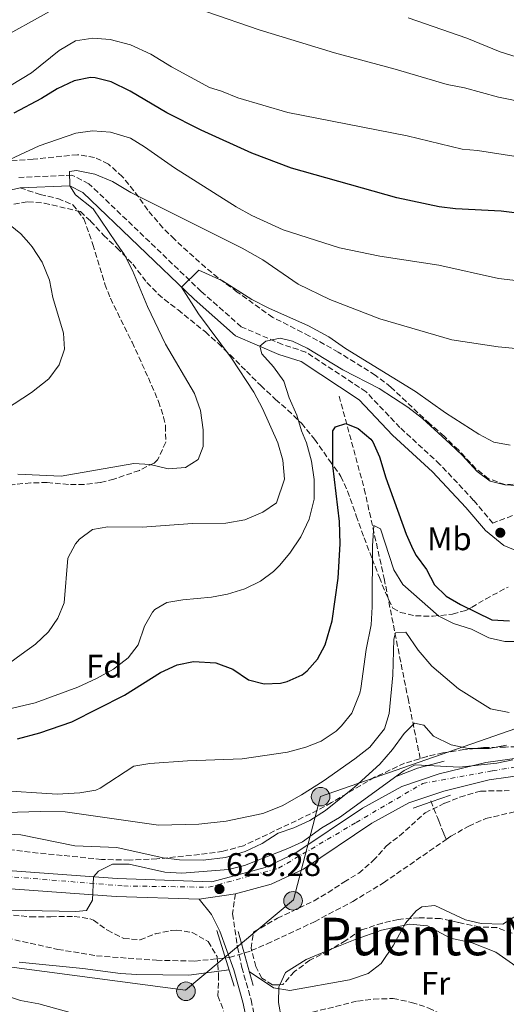
# Model space of a CAD drawing. Units: metres. Extents: x 542909 to 546136, y 4719313 to 4721646.
# Drawn here: x 545209 to 545358, y 4719603 to 4719905 of the extents above; entities that cross this region are included whole.
import ezdxf
from ezdxf.enums import TextEntityAlignment as Align

# ---------------------------------------------------------------- set-up
doc = ezdxf.new("R2010")
doc.units = ezdxf.units.M
doc.header["$MEASUREMENT"] = 0
doc.linetypes.add('DGN Style 3', pattern=[2.435890702152634, 1.739921930109024, -0.6959687720436097])
doc.linetypes.add('DGN Style 4', pattern=[2.7856150101045474, 1.391937544087219, -0.6959687720436097, 0.001739921930109024, -0.6959687720436097])
for name, color, linetype, lineweight in [('Camino', 7, 'DGN Style 3', 0), ('Carretera', 9, 'Continuous', 0), ('Cota de punto acotado terreno', 7, 'Continuous', 0), ('Curva de nivel directora', 30, 'Continuous', 30), ('Curva de nivel intermedia', 30, 'Continuous', 0), ('Eje de carretera', 7, 'DGN Style 4', 0), ('Etiqueta de uso rústico', 92, 'Continuous', 0), ('Etiqueta de zona arbolada', 92, 'Continuous', 0), ('Línea de asfalto', 7, 'Continuous', 13), ('Línea de cambio de uso (parcela vista)', 92, 'Continuous', 0), ('Línea telefónica', 7, 'Continuous', 0), ('Margen derecho', 7, 'Continuous', 0), ('Poste tendido eléctrico', 7, 'Continuous', 0), ('Puente', 1, 'Continuous', 0), ('Punto acotado terreno (símbolo)', 7, 'Continuous', 0), ('Senda', 7, 'DGN Style 3', 0), ('Texto de rotulación de espacio menor sin especificar', 7, 'Continuous', 0), ('Vaguada', 142, 'DGN Style 3', 13), ('Zona arbolada', 92, 'DGN Style 3', 0)]:
    doc.layers.add(name, color=color, linetype=linetype, lineweight=lineweight)
doc.styles.add('Style-Arial', font='arial.ttf')

# ---------------------------------------------------------------- blocks, each defined once
blk = doc.blocks.new('*U6')
at = {"layer": 'Zona arbolada', "color": 92, "linetype": 'DGN Style 3', "lineweight": 0}
for points in [[(545205.0199999996, 4719848.039999999, 668.1000000000058), (545211.7800000003, 4719849.16, 666.9600000000064), (545216.7599999999, 4719848.76, 666.6999999999971), (545227.8600000005, 4719846.119999999, 665.429999999993), (545230.9400000004, 4719843.24, 664.8899999999994), (545234.9400000004, 4719838.92, 663.6900000000023), (545238.9800000004, 4719835, 663.6900000000023), (545243.8600000005, 4719830.039999999, 662.4600000000064), (545248.1799999997, 4719824.439999999, 662.0399999999936), (545251.6699999999, 4719820.850000001, 661.7599999999948), (545253.54, 4719819.24, 661.6199999999953), (545257.7400000002, 4719816.039999999, 660.5399999999936), (545266.0999999996, 4719809.24, 660.0899999999965), (545269.9800000004, 4719805.800000001, 659.1300000000047), (545273.6600000003, 4719802.199999999, 657.6000000000058), (545278.6600000003, 4719797.24, 656.8500000000058), (545283.0599999996, 4719792.84, 655.8000000000029), (545287.5800000001, 4719788.600000001, 653.2200000000012), (545291.3499999996, 4719785.33, 652.8800000000047), (545295.54, 4719781.26, 652.8300000000017), (545299.5300000003, 4719776.369999999, 652.429999999993), (545304.0999999996, 4719769.880000001, 650.8800000000047), (545307.6200000001, 4719765, 650.5200000000041), (545309.6600000003, 4719760.51, 649.6600000000036), (545312.2999999998, 4719752.92, 648.2100000000064), (545314.7000000002, 4719746.199999999, 647.8800000000047), (545317.2199999997, 4719739.720000001, 646.6199999999953), (545319.3799999999, 4719734.039999999, 646.1399999999994), (545321.2599999999, 4719729.4, 644.6999999999971), (545323.54, 4719724.600000001, 644.1900000000023), (545325.8200000003, 4719723.32, 643.8899999999994), (545330.4500000002, 4719722.230000001, 645.4600000000064), (545335.8200000003, 4719722.15, 646.4499999999971), (545341.8200000003, 4719722.76, 647.1000000000058), (545345.8200000003, 4719723.930000001, 649.9900000000052), (545347.6200000001, 4719724.84, 651.0599999999977), (545351.8700000001, 4719727.41, 651.6300000000047), (545358.8600000005, 4719731.08, 651.570000000007)], [(545371.1399999997, 4719682.359999999, 632.2100000000064), (545357.9800000004, 4719682.039999999, 631.529999999999), (545351.2599999999, 4719681.880000001, 632.429999999993), (545345.2999999998, 4719681.24, 632.3699999999953), (545338.8600000005, 4719680.279999999, 632.4900000000052), (545333.9800000004, 4719679.180000001, 632.5200000000041), (545327.1100000005, 4719677.08, 632.9600000000064), (545317.9000000004, 4719672.76, 633.6900000000023), (545304.7000000002, 4719665, 633.8099999999977), (545298.2999999998, 4719661.560000001, 634.2299999999959), (545277.7400000002, 4719651.77, 634.5500000000029), (545271.5099999999, 4719650.100000001, 634.75), (545264.2599999999, 4719649.08, 635.429999999993), (545251.2800000003, 4719647.779999999, 635.7100000000064), (545242.8600000005, 4719647.380000001, 635.75), (545234.3399999999, 4719647.619999999, 635.7299999999959), (545214.9000000004, 4719649.560000001, 636.6000000000058), (545203.2599999999, 4719650.91, 636.6000000000058)]]:
    blk.add_polyline3d(points, dxfattribs=at)
blk = doc.blocks.new('5PATER')
at = {"layer": 'Punto acotado terreno (símbolo)', "linetype": 'Continuous', "lineweight": 0}
h = blk.add_hatch(color=51, dxfattribs=at)
edge = h.paths.add_edge_path()
edge.add_ellipse((0, 0), major_axis=(-0.1095731443231308, -0.1110710700762829), ratio=0.9994222409660317, start_angle=0, end_angle=360)
blk = doc.blocks.new('5PELE')
at = {"layer": 'Poste tendido eléctrico', "linetype": 'Continuous', "lineweight": 0}
h = blk.add_hatch(color=9, dxfattribs=at)
edge = h.paths.add_edge_path()
edge.add_arc((-2.000000476837158e-05, 0), 0.2850000000000001, 0, 360)
at = {"layer": 'Poste tendido eléctrico', "color": 252, "linetype": 'Continuous', "lineweight": 0}
blk.add_circle((-2.000000476837158e-05, 0), 0.2850000000000001, dxfattribs=at)

msp = doc.modelspace()

# ---------------------------------------------------------------- linework, layer by layer
at = {"layer": 'Camino', "color": 7, "linetype": 'DGN Style 3', "lineweight": 0}
for points in [[(545366.9400000015, 4719755.560000001, 654.6199999999953), (545354.1400000006, 4719750.680000002, 652.6999999999971), (545348.260000002, 4719757.640000002, 652.5800000000019), (545337.94, 4719768.680000002, 652.8800000000048), (545325.699999998, 4719779.960000002, 654.0200000000042), (545315.2999999998, 4719790.920000001, 653.9900000000052), (545296.8999999977, 4719803.080000001, 654.1100000000007), (545289.7399999984, 4719805.4, 654.259999999995), (545277.1000000006, 4719810.840000002, 655.8500000000058), (545264.8599999985, 4719821.640000002, 659.1799999999931), (545230.4600000012, 4719854.680000001, 664.3399999999965), (545225.2600000022, 4719857.320000002, 664.8800000000047), (545208.940000001, 4719856.600000001, 666.6499999999943)], [(545275.3099999981, 4719637.070000002, 629.3899999999995), (545274.4200000007, 4719630.92, 629.1300000000047), (545275.9800000008, 4719620.680000001, 629.6300000000048), (545277.2699999983, 4719614.529999999, 630.8300000000017), (545280.1099999992, 4719604.520000001, 631.3699999999955), (545281.6900000017, 4719596.930000001, 631.4700000000013), (545296.5399999977, 4719600.180000001, 631.6100000000007), (545312.66, 4719604.200000001, 631.7400000000052), (545317.629999999, 4719604.770000001, 631.7400000000052), (545323.5799999967, 4719604.980000001, 631.7599999999948), (545329.2800000008, 4719603.800000001, 632.1399999999995), (545334.5300000013, 4719602.060000002, 632.2599999999949), (545351.4200000004, 4719593.640000002, 632.729999999996), (545357.739999997, 4719592.12, 632.7899999999936), (545365.6999999987, 4719592.040000002, 633.029999999999), (545373.0599999991, 4719593.000000001, 633.5399999999937), (545380.8199999997, 4719594.76, 634.2599999999948), (545385.5399999982, 4719596.42, 634.5099999999948), (545392.8200000004, 4719598.28, 635.6100000000006)]]:
    msp.add_polyline3d(points, dxfattribs=at)
at = {"layer": 'Carretera', "color": 9, "linetype": 'Continuous', "lineweight": 0}
for points in [[(545192.8200000013, 4719645.079999999, 630.7200000000012), (545239.1000000008, 4719641.720000001, 630.029999999999), (545268.1000000022, 4719640.759999999, 629.279999999999), (545284.4200000013, 4719645.16, 629.0099999999948), (545293.5000000006, 4719649.4, 629.0099999999948), (545314.2600000009, 4719663.320000002, 628.8600000000006), (545326.2199999992, 4719669.960000002, 628.6199999999953), (545337.6600000011, 4719673.800000002, 628.1699999999983), (545352.0199999999, 4719677.32, 628.0200000000041), (545369.6599999999, 4719679.800000001, 627.6600000000036), (545392.8200000009, 4719683.480000001, 627.75), (545411.6999999993, 4719690.04, 628.0500000000029), (545448.1400000015, 4719708.920000001, 628.9799999999959), (545463.4600000015, 4719714.679999999, 629.3999999999943), (545479.8599999989, 4719718.36, 629.6100000000006), (545504.3000000005, 4719725.640000001, 630.4799999999959), (545510.1499999978, 4719729.010000001, 630.4799999999959), (545519.4200000016, 4719734.350000001, 630.0599999999977), (545551.8599999985, 4719757.149999999, 628.0500000000029), (545566.100000001, 4719764.91, 627.4799999999959)], [(545568.1700000009, 4719759.850000001, 627.4799999999959), (545554.7399999974, 4719752.529999999, 628.0500000000029), (545522.3500000018, 4719729.770000001, 630.0599999999977), (545506.4699999987, 4719720.609999998, 630.4799999999959), (545481.2399999979, 4719713.09, 629.6100000000006), (545465.0199999994, 4719709.449999998, 629.3999999999943), (545450.3599999989, 4719703.939999999, 628.9799999999959), (545413.8599999984, 4719685.029999999, 628.0500000000029), (545400.539999999, 4719680.4, 627.5399999999936), (545394.1499999987, 4719678.180000001, 627.75), (545370.469999999, 4719674.420000001, 627.6600000000036), (545353.0500000003, 4719671.970000001, 628.0200000000041), (545339.170000002, 4719668.570000002, 628.1699999999983), (545328.4200000009, 4719664.960000002, 628.6199999999953), (545317.1000000018, 4719658.680000001, 628.8600000000006), (545296.1800000007, 4719644.65, 629.0099999999948), (545286.2899999999, 4719640.03, 629.0099999999948), (545275.3099999984, 4719637.070000002, 629.3899999999994), (545264.1700000028, 4719635.449999998, 629.3899999999994), (545238.8099999981, 4719636.290000001, 630.029999999999), (545192.3799999988, 4719639.659999999, 630.7200000000012)]]:
    msp.add_polyline3d(points, dxfattribs=at)
at = {"layer": 'Curva de nivel directora', "color": 30, "linetype": 'Continuous', "lineweight": 30, "flags": 128}
for points, elevation in [([(545564.2299999997, 4719841.000000001), (545554.2699999998, 4719839.390000002), (545534.1399999997, 4719837.640000001), (545508.1099999989, 4719837.08), (545501.98, 4719836.600000001), (545488.0999999995, 4719836.630000001), (545421.2000000004, 4719839.190000001), (545372.1000000002, 4719844.36), (545356.6599999997, 4719846.28), (545342.6600000007, 4719847), (545337.7000000008, 4719847.640000002), (545324.6999999988, 4719850.359999999), (545292.4599999986, 4719859.4), (545280.3799999997, 4719864.07), (545264.8600000007, 4719871.100000001), (545254.2900000005, 4719876.439999999), (545243.0900000001, 4719883.050000001), (545237.2099999993, 4719885.930000001), (545232.3799999991, 4719887.160000001), (545230.8899999983, 4719887.230000001), (545225.9399999996, 4719886.2), (545220.7000000003, 4719883.720000002), (545215.9299999982, 4719880.76), (545207.4300000002, 4719876.320000002)], 675.0000000000001), ([(545208.579999999, 4719684.52), (545215.4199999986, 4719686.359999999), (545225.1999999997, 4719689.740000002), (545241.3199999998, 4719697.900000002), (545252.3799999995, 4719704.920000001), (545257.4600000001, 4719707.24), (545262.5000000005, 4719708.28), (545269.3400000001, 4719707.800000002), (545274.5399999992, 4719705.960000002), (545279.3, 4719702.600000001), (545284.1599999993, 4719701.4), (545289.1599999995, 4719701.630000004), (545291.1799999999, 4719702.12), (545295.7199999996, 4719704.200000001), (545297.2999999999, 4719705.400000001), (545300.4200000003, 4719709), (545302.8200000008, 4719713.380000001), (545304.9399999997, 4719720.680000001), (545306.8199999996, 4719733.800000002), (545307.3400000003, 4719744.32), (545307.2199999996, 4719751.160000003), (545305.1799999991, 4719768.279999999), (545305.1499999999, 4719778.910000003), (545305.9799999992, 4719780.199999999), (545309.0999999995, 4719781.16), (545312.9399999996, 4719779.640000001), (545316.7899999986, 4719776.41), (545317.3799999986, 4719775.560000001), (545319.4500000007, 4719771.000000001), (545321.3399999993, 4719764.52), (545327.6200000001, 4719747.240000002), (545329.6599999986, 4719742.670000001), (545330.7000000002, 4719740.76), (545333.8600000008, 4719736.440000001), (545336.2599999991, 4719731.800000001), (545339.7999999997, 4719728.260000001), (545344.2299999997, 4719725.700000001), (545353.8299999998, 4719721.060000001), (545359.2199999989, 4719720.760000002)], 650.0000000000001)]:
    msp.add_lwpolyline(points, dxfattribs=dict(at, elevation=elevation))
at = {"layer": 'Curva de nivel intermedia', "color": 30, "linetype": 'Continuous', "lineweight": 0, "flags": 128}
for points, elevation in [([(545196.7400000015, 4719895.559999999), (545224.1400000004, 4719910.680000001)], 685.0000000000001), ([(545266.5800000018, 4719907.32), (545282.6200000015, 4719901.8), (545305.6600000019, 4719894.759999999), (545324.2600000007, 4719889.800000002), (545340.1799999997, 4719885.080000001), (545345.5000000016, 4719884.039999999), (545355.9000000019, 4719881.16), (545391.1399999995, 4719874.039999999), (545398.3000000011, 4719872.76), (545416.7400000013, 4719870.680000001), (545450.9000000015, 4719866.119999999), (545470.1399999998, 4719864.28), (545480.8600000021, 4719864.039999999), (545486.3899999995, 4719863.399999999), (545489.3500000011, 4719863.399999999), (545495.7500000005, 4719864.039999999), (545502.7900000013, 4719865.8), (545518.6299999999, 4719868.679999999), (545530.4299999994, 4719871.720000001), (545547.5900000011, 4719877), (545554.0300000006, 4719879.390000001), (545576.2300000004, 4719886.59)], 685.0000000000001), ([(545557.39, 4719906.189999999), (545545.9500000004, 4719903.159999998), (545529.5900000011, 4719898.279999999), (545506.2699999993, 4719892.199999999), (545489.1900000002, 4719888.599999999), (545475.6699999997, 4719886.679999999), (545443.2999999997, 4719886.599999999), (545424.5800000001, 4719887.720000001), (545419.5399999997, 4719887.480000001), (545400.8200000001, 4719884.84), (545378.3400000009, 4719889.079999999), (545367.7800000019, 4719891.48), (545356.4200000005, 4719895.080000001), (545346.1400000008, 4719899.320000002), (545328.1800000012, 4719905.56)], 690), ([(545203.1800000009, 4719882.84), (545212.8600000015, 4719888.679999999), (545221.3399999995, 4719895.480000001), (545226.2999999993, 4719898.519999999), (545231.6200000015, 4719899.320000002), (545236.9800000014, 4719898.92), (545243.1799999995, 4719897.24), (545249.3799999999, 4719894.359999998), (545255.700000001, 4719890.519999999), (545267.42, 4719884.2), (545271.020000001, 4719883.08), (545276.020000001, 4719880.999999999), (545291.3800000012, 4719876.52), (545327.940000002, 4719869.4), (545344.7400000016, 4719865.239999999), (545349.4600000001, 4719864.84), (545369.7800000003, 4719861.720000001)], 679.9999999999999), ([(545367.3400000016, 4719824.279999999), (545355.8600000016, 4719825.640000001), (545337.5800000001, 4719829.720000001), (545319.5800000002, 4719832.439999999), (545307.2199999996, 4719834.999999999), (545302.4178133813, 4719836.559875003), (545289.9800000021, 4719840.599999998), (545280.3400000016, 4719844.92), (545275.5400000004, 4719847.560000001), (545256.6200000019, 4719859.56), (545247.5000000001, 4719865.960000001), (545243.1799999995, 4719868.599999999), (545237.0599999996, 4719870.519999999), (545231.5000000007, 4719870.919999998), (545226.42, 4719870.199999998), (545215.2599999999, 4719866.279999998), (545194.2600000004, 4719856.600000001)], 670.0000000000002), ([(545368.7000000007, 4719803.480000001), (545355.7400000009, 4719804.679999999), (545341.5800000011, 4719806.84), (545319.5399999999, 4719813.239999999), (545304.2600000004, 4719819.239999999), (545294.5000000015, 4719823.880000001), (545283.6600000008, 4719831.32), (545277.38, 4719834.92), (545274.1117444417, 4719836.559875003), (545243.26, 4719852.039999999), (545237.6600000008, 4719855.319999999), (545232.3000000009, 4719857.560000001), (545226.6600000015, 4719858.759999999), (545224.5400000003, 4719858.439999999), (545224.5600000004, 4719854.069999999), (545226.3799999999, 4719851.24), (545231.7399999999, 4719847), (545238.7885589664, 4719836.559875003), (545241.2999999997, 4719832.84), (545243.7800000008, 4719828.039999999), (545248.420000001, 4719817.08), (545253.9000000017, 4719805.48), (545262.8200000001, 4719790.359999998), (545264.5800000014, 4719785.159999999), (545265.4599999997, 4719779.24), (545265.4199999997, 4719774.2), (545263.9000000019, 4719770.119999998), (545259.9800000014, 4719767.720000001), (545254.7000000018, 4719767.32), (545249.2200000011, 4719768.599999999), (545244.1800000009, 4719768.920000001), (545221.9000000006, 4719765.08), (545208.7000000018, 4719765.639999999)], 665), ([(545204.740000001, 4719843.32), (545209.6200000005, 4719839.319999999), (545211.993707498, 4719836.559875003), (545213.0600000004, 4719835.320000002), (545216.1400000005, 4719830.679999999), (545218.3400000001, 4719825.079999999), (545219.4199999995, 4719819.8), (545222.7000000008, 4719808.92), (545222.9800000001, 4719803.960000001), (545221.3000000016, 4719799.16), (545218.140000001, 4719794.84), (545212.9000000019, 4719790.680000001), (545199.1399999997, 4719781.8)], 670.0000000000002), ([(545227.5800000002, 4719745.719999999), (545231.5800000011, 4719748.720000001), (545236.2200000014, 4719749.480000001), (545246.7400000001, 4719749.4), (545262.1400000005, 4719750.519999999), (545272.3399999996, 4719750.609999999), (545278.16, 4719751.679999998), (545283.7000000011, 4719754.039999999), (545287.8499999996, 4719756.869999998), (545290.3399999996, 4719764.119999999), (545289.820000001, 4719769.96), (545288.3000000011, 4719775.239999999), (545283.6200000006, 4719785.800000001), (545280.9400000006, 4719790.760000001), (545274.1400000012, 4719801.239999999), (545264.0200000004, 4719814.76), (545258.8000000012, 4719823.000000001), (545264.1400000011, 4719828.199999999), (545271.3800000007, 4719824.919999998), (545280.3400000016, 4719819.239999999), (545285.5000000005, 4719816.519999999), (545297.6599999998, 4719811.159999998), (545303.9400000006, 4719807.800000002), (545309.0200000012, 4719804.199999998), (545330.4600000011, 4719791), (545339.6200000008, 4719784.439999999), (545349.82, 4719777.880000001), (545354.4600000002, 4719775.480000001), (545359.42, 4719774.52)], 660.0000000000001), ([(545204.0199999991, 4719693.239999999), (545213.9600000011, 4719695.609999998), (545227.0999999996, 4719700.439999999), (545232.7800000014, 4719703), (545237.9800000004, 4719705.88), (545242.4199999997, 4719709.399999999), (545245.5300000008, 4719713.32), (545247.4599999998, 4719719.08), (545249.9000000008, 4719723.41), (545250.5800000002, 4719724.199999999), (545254.2999999995, 4719726.359999998), (545259.2300000003, 4719727.189999999), (545268.0200000014, 4719727.960000001), (545272.9299999997, 4719728.88), (545278.1800000002, 4719730.52), (545282.9400000012, 4719732.920000001), (545286.9700000011, 4719735.890000002), (545288.7800000017, 4719737.639999999), (545291.9600000001, 4719741.49), (545295.3300000008, 4719746.42), (545297.8699999999, 4719751.890000001), (545299.400000001, 4719757.960000001), (545299.4200000011, 4719763.999999999), (545298.5600000005, 4719769.619999998), (545297.0400000006, 4719775.26), (545295.5400000009, 4719778.919999998), (545294.1500000006, 4719783.720000001), (545291.7800000012, 4719789.079999999), (545290.1400000006, 4719794.199999998), (545286.9199999997, 4719798.560000001), (545283.3600000013, 4719802.569999998), (545282.8200000004, 4719804.869999999), (545284.6199999999, 4719806.439999998), (545289.060000001, 4719807.399999999), (545292.7800000004, 4719806.439999998), (545297.3200000001, 4719804.33), (545308.220000001, 4719797.640000001), (545319.3400000011, 4719791.88), (545328.0800000005, 4719786.189999999), (545332.6000000001, 4719782.77), (545341.0600000003, 4719775), (545344.7400000016, 4719771.48), (545349.3000000014, 4719766.439999999), (545353.3400000003, 4719763.5), (545357.8200000019, 4719762.359999998), (545368.5399999997, 4719761.800000002)], 655), ([(545201.7400000015, 4719668.84), (545220.7000000003, 4719667.640000001), (545227.6200000005, 4719667.96), (545232.5900000016, 4719668.829999999), (545233.9400000015, 4719669.48), (545244.1800000009, 4719676.199999998), (545249.1200000006, 4719676.980000001), (545260.6000000006, 4719677.819999999), (545277.3300000008, 4719678.439999998), (545291.2200000002, 4719680.519999999), (545296.900000002, 4719681.960000001), (545301.5199999999, 4719683.859999998), (545306.12, 4719686.939999999), (545307.8200000009, 4719688.519999999), (545310.9300000002, 4719692.439999999), (545313.4400000002, 4719698.590000001), (545313.7000000017, 4719699.960000001), (545315.32, 4719711.939999999), (545316.86, 4719719.480000001), (545317.2199999999, 4719724.999999999), (545317.3000000003, 4719743.720000001), (545317.7000000004, 4719749.959999999), (545319.7000000009, 4719748.92), (545323.8000000003, 4719736.359999998), (545326.5700000018, 4719731.869999998), (545337.6200000005, 4719722.119999998), (545342.1199999999, 4719719.939999999), (545347.5800000003, 4719718.119999999), (545352.9, 4719715.56), (545357.7900000006, 4719714.429999999), (545363.9000000017, 4719714.38)], 645.0000000000001), ([(545202.630000001, 4719705.34), (545209.7000000009, 4719710.359999998), (545214.0599999996, 4719713.56), (545218.0200000004, 4719717.399999999), (545220.9000000014, 4719721.49), (545222.8700000006, 4719726.230000001), (545224.0199999996, 4719739.960000002), (545226.3300000007, 4719744.329999999), (545227.5800000002, 4719745.719999999)], 660.0000000000001), ([(545197.820000001, 4719661.730000001), (545215.5800000017, 4719662.28), (545223.2199999993, 4719662.199999999), (545251.7400000002, 4719658.119999998), (545264.0600000005, 4719658.359999999), (545272.4600000003, 4719659.31), (545283.7400000013, 4719661.720000001), (545289.6199999999, 4719664.039999999), (545295.5800000011, 4719667.4), (545302.1600000014, 4719671.63), (545311.9100000013, 4719678.38), (545316.5000000001, 4719682.039999999), (545320.9300000003, 4719687.58), (545322.4200000011, 4719692.359999998), (545323.540000001, 4719704.039999997), (545323.8600000006, 4719715.079999999), (545324.3000000009, 4719717.08), (545327.4600000015, 4719717.240000002), (545331.2400000012, 4719711.77), (545335.4299999999, 4719706.859999998), (545343.6200000017, 4719699.88), (545353.4600000011, 4719693.720000001), (545359.1400000007, 4719692.679999999)], 640), ([(545180.1800000009, 4719656.759999999), (545209.6100000015, 4719655.149999999), (545226.1000000006, 4719651.720000001), (545239.0199999998, 4719651.24), (545253.22, 4719648.109999998), (545258.1799999998, 4719647.480000001), (545265.3800000015, 4719647.4), (545272.2999999995, 4719648.199999998), (545278.2600000006, 4719650.039999999), (545283.5400000003, 4719652.439999999), (545288.4199999997, 4719655.640000001), (545293.1800000005, 4719657.32), (545298.1400000004, 4719659.56), (545302.9400000015, 4719662.600000001), (545311.7999999997, 4719669.759999999), (545319.5399999999, 4719676.84), (545323.4600000004, 4719681.319999999), (545327.0200000011, 4719686.199999998), (545330.1400000014, 4719689.319999999), (545333.0200000004, 4719688.76), (545335.9400000017, 4719685.4), (545341.4200000003, 4719682.679999998), (545346.5800000012, 4719681.560000001), (545353.060000001, 4719681.640000002), (545358.3000000003, 4719682.600000001)], 635.0000000000001), ([(545360.3000000007, 4719678.119999998), (545355.4100000003, 4719677.09), (545343.9600000016, 4719675.890000001), (545330.3800000006, 4719676.599999999), (545326.9400000006, 4719674.84), (545307.2199999996, 4719660.439999999), (545301.7400000013, 4719657.32), (545295.8600000005, 4719652.999999999), (545291.3200000008, 4719650.909999999), (545278.0999999997, 4719645.720000001), (545273.2300000015, 4719644.510000001), (545258.9000000019, 4719643.399999999), (545253.6800000004, 4719643.699999999), (545242.7500000005, 4719646.109999998), (545237.690000002, 4719646.150000001), (545233.3500000014, 4719644.039999999), (545231.8100000013, 4719642.250000001), (545231.5000000007, 4719635.08), (545229.7000000014, 4719631.96), (545226.4600000003, 4719631.640000001), (545200.6600000019, 4719632.199999999)], 630.0000000000001), ([(545365.0900000008, 4719632.749999999), (545357.2200000007, 4719627.8), (545350.6100000013, 4719627.919999998), (545345.7400000008, 4719629.079999999), (545336.42, 4719633.48), (545332.380000001, 4719633.079999999), (545330.6199999999, 4719631.83), (545327.4200000013, 4719628.039999999), (545323.6900000006, 4719621.329999999), (545319.9700000014, 4719615.699999998), (545315.9400000013, 4719612.679999999), (545310.2599999995, 4719610.679999999), (545291.9199999998, 4719607.470000001), (545286.9800000001, 4719608.279999998), (545279.5200000014, 4719613.27)], 630.0000000000001), ([(545209.0400000016, 4719616.15), (545228.5500000003, 4719614.220000002), (545240.1399999997, 4719612.679999999), (545245.1300000009, 4719612.359999999), (545261.0200000008, 4719612.16), (545273.3800000013, 4719613.77)], 630.0000000000001), ([(545196.7000000011, 4719608.600000001), (545209.4599999995, 4719604.359999999), (545215.0600000009, 4719603.32), (545224.7200000014, 4719600.720000001)], 635.0000000000001)]:
    msp.add_lwpolyline(points, dxfattribs=dict(at, elevation=elevation))
at = {"layer": 'Eje de carretera', "color": 7, "linetype": 'DGN Style 4', "lineweight": 0}
for points in [[(545241.1099999998, 4719639.470000003, 629.9700000000013), (545267.1600000007, 4719639.080000001, 629.3099999999977), (545288.5499999992, 4719644.920000002, 629.0099999999948), (545312.2800000003, 4719658.930000001, 628.8800000000048), (545332.6700000018, 4719670.880000001, 628.3800000000047), (545354.0599999978, 4719674.770000001, 629.0399999999937), (545389.0599999985, 4719680.600000001, 627.7299999999959), (545412.0000000005, 4719686.440000001, 628.029999999999), (545436.5000000002, 4719700.060000001, 628.6600000000036), (545460.2199999979, 4719710.950000001, 629.75), (545482.3900000008, 4719715.62, 629.6699999999984), (545505.3799999974, 4719723.62, 630.4700000000013), (545531.4400000018, 4719739.960000002, 629.3899999999995), (545560.9899999987, 4719760.59, 627.6999999999971), (545580.0500000003, 4719767.199999999, 627.2500000000001)], [(545178.8900000012, 4719644.53, 630.7299999999959), (545241.1099999998, 4719639.470000003, 629.9700000000013)]]:
    msp.add_polyline3d(points, dxfattribs=at)
at = {"layer": 'Línea de asfalto', "color": 7, "linetype": 'Continuous', "lineweight": 13, "elevation": 629.279999999999, "flags": 128}
msp.add_lwpolyline([(545264.1700000024, 4719635.449999999), (545275.3099999981, 4719637.070000002)], dxfattribs=at)
at = {"layer": 'Línea de asfalto', "color": 7, "linetype": 'Continuous', "lineweight": 13}
for points in [[(545192.8200000009, 4719645.08, 630.7200000000013), (545239.1000000003, 4719641.720000001, 630.029999999999), (545268.1000000017, 4719640.76, 629.279999999999), (545284.4200000009, 4719645.160000001, 629.0099999999948), (545293.5000000001, 4719649.4, 629.0099999999948), (545314.2600000005, 4719663.320000002, 628.8600000000007), (545326.2199999987, 4719669.960000002, 628.6199999999955), (545337.6600000006, 4719673.800000003, 628.1699999999983), (545352.0199999994, 4719677.32, 628.0200000000042), (545369.6599999995, 4719679.800000002, 627.6600000000036), (545392.8200000004, 4719683.480000001, 627.75), (545411.6999999988, 4719690.040000001, 628.0500000000029), (545448.1400000011, 4719708.920000002, 628.9799999999959), (545463.4600000011, 4719714.680000001, 629.3999999999943), (545479.8599999984, 4719718.36, 629.6100000000006), (545504.3, 4719725.640000001, 630.4799999999959)], [(544913.8199999989, 4719678.34, 633.2100000000064), (544919.5900000001, 4719676.240000002, 633.1499999999943), (544934.3700000013, 4719668.930000001, 633.2700000000043), (544945.5000000005, 4719659.170000001, 633.2100000000064), (544966.8999999977, 4719632.08, 632.5800000000017), (544980.6599999997, 4719620.560000001, 632.4600000000064), (544996.0599999978, 4719615.600000001, 632.3399999999965), (545011.989999998, 4719613.540000002, 632.1300000000047), (545021.3599999979, 4719614.260000002, 632.25), (545032.7799999998, 4719617.070000002, 632.3399999999965), (545052.2800000017, 4719629.900000001, 632.4600000000064), (545065.8899999994, 4719637.850000001, 632.2200000000014), (545077.699999998, 4719643.27, 631.4400000000024), (545088.9899999978, 4719645.890000002, 631.229999999996), (545104.3500000001, 4719646.050000001, 631.0800000000017), (545130.6000000001, 4719645.090000002, 630.779999999999), (545192.3799999983, 4719639.66, 630.7200000000013), (545238.8099999975, 4719636.290000002, 630.029999999999), (545264.1700000024, 4719635.449999999, 629.279999999999)], [(545275.3099999981, 4719637.070000002, 629.279999999999), (545286.2899999995, 4719640.030000002, 629.0099999999948), (545296.1800000002, 4719644.650000001, 629.0099999999948), (545317.1000000014, 4719658.680000002, 628.8600000000007), (545328.4200000004, 4719664.960000002, 628.6199999999955), (545339.1700000016, 4719668.570000002, 628.1699999999983), (545353.0499999998, 4719671.970000002, 628.0200000000042), (545370.4699999986, 4719674.420000002, 627.6600000000036), (545394.149999998, 4719678.180000001, 627.75), (545400.5399999986, 4719680.4, 627.8500000000059)]]:
    msp.add_polyline3d(points, dxfattribs=at)
at = {"layer": 'Línea de cambio de uso (parcela vista)', "color": 92, "linetype": 'Continuous', "lineweight": 0}
for points in [[(545304.3592999997, 4719619.9507, 629.1123999999982), (545312.0199999996, 4719623.08, 629.279999999999), (545320.0599999996, 4719625.960000001, 629.6100000000006), (545328.5800000001, 4719627.800000001, 629.9700000000012), (545334.0999999996, 4719627.24, 630.1499999999943), (545341.1799999997, 4719623.480000001, 630.9900000000052), (545347.8200000003, 4719622.039999999, 631.529999999999), (545355.0999999996, 4719619.16, 631.9499999999971), (545360.1399999997, 4719615.560000001, 631.8300000000017), (545371.6600000003, 4719607, 632.5800000000017), (545376.6200000001, 4719602.76, 632.7299999999959), (545378.2599999999, 4719600.92, 633.1199999999953), (545380.8200000003, 4719594.76, 633.3300000000017)], [(545288.8710000003, 4719609.2163, 628.9456999999966), (545290.6200000001, 4719612.92, 628.9199999999983), (545296.9400000004, 4719616.92, 628.9499999999971), (545304.3592999997, 4719619.9507, 629.1123999999982)], [(545289.4500000002, 4719598.630000001, 629.25), (545288.4600000001, 4719603.800000001, 629.1300000000047), (545288.5800000001, 4719608.600000001, 628.9499999999971), (545288.8710000003, 4719609.2163, 628.9456999999966)]]:
    msp.add_polyline3d(points, dxfattribs=at)
at = {"layer": 'Línea telefónica', "color": 7, "linetype": 'Continuous', "lineweight": 0}
msp.add_polyline3d([(545683.1599999997, 4719769.269999999, 624.7899999999936), (545606.0799999973, 4719773.050000001, 627.9799999999959), (545301.3599999995, 4719666.899999999, 637.7899999999936), (545293.0699999993, 4719635.180000001, 628.6900000000023), (545260.0199999998, 4719607.570000002, 631.3800000000047), (545111.120000001, 4719627.2, 636.7599999999948), (545073.9899999979, 4719620.630000001, 636.9700000000012), (545042.5599999991, 4719588.350000001, 635.6600000000036), (544994.5699999997, 4719574.92, 634.4600000000064), (544971.829999999, 4719593.410000001, 632.8699999999953)], dxfattribs=at)
at = {"layer": 'Margen derecho', "color": 7, "linetype": 'Continuous', "lineweight": 0}
for points in [[(545131.1999999991, 4719861.310000001, 675.75), (545138.7199999985, 4719856.939999999, 675.1100000000007), (545152.0399999977, 4719852.460000004, 673.9700000000012), (545167.7100000008, 4719848.990000002, 671.7500000000001), (545183.640000001, 4719848.58, 670.6399999999994), (545195.1200000008, 4719850.150000001, 669.229999999996), (545209.3700000001, 4719853.400000001, 666.6499999999943)], [(545209.3700000001, 4719853.400000001, 666.6499999999943), (545224.5599999982, 4719854.070000002, 664.8800000000047), (545228.579999997, 4719852.029999999, 664.3399999999965), (545262.6799999992, 4719819.270000001, 659.1799999999931), (545275.3599999994, 4719808.09, 655.8500000000058), (545288.6099999995, 4719802.380000001, 654.259999999995), (545295.4899999973, 4719800.15, 654.1100000000007), (545313.2199999989, 4719788.440000001, 653.9900000000052), (545323.4400000004, 4719777.670000001, 654.0200000000042), (545335.6700000013, 4719766.390000001, 652.8800000000048), (545345.8599999994, 4719755.5, 652.5800000000019), (545351.8799999986, 4719748.37, 652.6999999999971), (545357.4699999989, 4719743.810000001, 652.7899999999937), (545362.1900000017, 4719741.83, 652.5200000000041)], [(545279.5799999972, 4719594.359999999, 631.5), (545277.6000000013, 4719603.900000001, 631.3699999999955), (545274.8000000007, 4719613.740000002, 630.8300000000017), (545270.5699999994, 4719625.660000001, 629.6300000000048), (545268.0199999991, 4719630.680000002, 629.1300000000047), (545264.1700000024, 4719635.449999999, 629.3899999999995)]]:
    msp.add_polyline3d(points, dxfattribs=at)
at = {"layer": 'Puente', "color": 1, "linetype": 'Continuous', "lineweight": 0, "extrusion": (-0.2947450686788096, 0.7594884730483186, 0.5799160316772224), "elevation": 3424170.859416183, "flags": 128}
msp.add_lwpolyline([(-2215933.074066891, -2436675.40419946), (-2215940.095140588, -2436675.477848348), (-2215948.440846376, -2436673.906672072)], dxfattribs=at)
at = {"layer": 'Puente', "color": 1, "linetype": 'Continuous', "lineweight": 0, "extrusion": (-0.2977525372447266, 0.8604253625769638, 0.4135355147972517), "elevation": 3898804.971514276, "flags": 128}
msp.add_lwpolyline([(-2058794.023768651, -1770111.182760487), (-2058799.90339482, -1770111.303574821), (-2058806.15484733, -1770111.138828002)], dxfattribs=at)
at = {"layer": 'Puente', "color": 1, "linetype": 'Continuous', "lineweight": 0, "extrusion": (-0.01101097904868376, 0.03526824868193263, 0.9993172213943372), "elevation": 161078.7637444565, "flags": 128}
msp.add_lwpolyline([(-1927034.372210191, -4339657.148421835), (-1927034.372210191, -4339675.011780982)], dxfattribs=at)
at = {"layer": 'Puente', "color": 1, "linetype": 'Continuous', "lineweight": 0, "extrusion": (-0.01019357082755065, 0.03701875721290208, 0.9992625794695786), "elevation": 169785.9072054752, "flags": 128}
msp.add_lwpolyline([(-1778681.445304212, -4402233.17808316), (-1778681.445304212, -4402215.989051772)], dxfattribs=at)
at = {"layer": 'Senda', "color": 7, "linetype": 'DGN Style 3', "lineweight": 0}
msp.add_polyline3d([(545209.3700000001, 4719853.400000001, 666.6499999999943), (545215.5399999992, 4719851.4, 666.4100000000037), (545220.9400000017, 4719850.12, 665.9600000000065), (545225.5599999975, 4719848.260000001, 665.9199999999984), (545228.89, 4719843.890000001, 666.2299999999959), (545231.6599999993, 4719836.040000001, 665.929999999993), (545235.3200000006, 4719823.920000002, 665.7899999999936), (545237.0199999993, 4719819.560000001, 665.7500000000001), (545243.66, 4719806.109999999, 665.6100000000007), (545248.6600000003, 4719795.160000001, 665.7200000000012), (545251.7800000005, 4719787.960000002, 666.1399999999994), (545253.3099999971, 4719783.189999999, 666.0299999999991), (545253.9400000018, 4719780.440000001, 665.8699999999955), (545253.9499999986, 4719775.449999999, 665.5399999999937), (545251.4899999977, 4719770.029999999, 665.1499999999944), (545250.379999999, 4719769.080000001, 665.0599999999977), (545245.8900000007, 4719766.800000002, 664.8699999999955), (545238.0900000001, 4719764.119999999, 664.4799999999959), (545233.9400000015, 4719763.08, 664.25), (545228.9499999981, 4719762.520000001, 664.0299999999991), (545224.2199999985, 4719762.520000001, 663.8899999999995), (545217.6600000004, 4719763.08, 663.8300000000017), (545212.6600000003, 4719763.050000001, 663.8300000000017), (545206.9400000006, 4719762.380000004, 663.7299999999958)], dxfattribs=at)
at = {"layer": 'Vaguada', "color": 142, "linetype": 'DGN Style 3', "lineweight": 13}
for points in [[(545307.0599999996, 4719789.600000001, 652.2899999999936), (545314.7800000003, 4719761.130000001, 647.1100000000006), (545320.8499999996, 4719733.699999999, 642.8399999999965), (545328.1600000003, 4719696.939999999, 637.2899999999936), (545331.8600000005, 4719678.57, 631.1699999999983)], [(545339.8499999996, 4719653.699999999, 627.2700000000041), (545341.2599999999, 4719654.680000001, 627.2299999999959), (545346.7400000002, 4719657.800000001, 627.0099999999948), (545352.0199999996, 4719660.119999999, 626.7700000000041), (545369.9800000004, 4719664.439999999, 626.5599999999977), (545387.9000000004, 4719664.279999999, 626.3099999999977), (545394.4600000001, 4719663.800000001, 626.2100000000064), (545419.3399999999, 4719660.600000001, 626.1000000000058), (545465.54, 4719660.199999999, 625.7299999999959), (545476.9800000004, 4719661.560000001, 625.6100000000006), (545487.0199999996, 4719663.720000001, 625.5), (545494.0199999996, 4719665.710000001, 625.3500000000058), (545509.3799999999, 4719673.15, 625), (545517.0199999996, 4719677.310000001, 624.6499999999943), (545530.4199999999, 4719688.109999999, 624.6199999999953), (545541.3799999999, 4719702.189999999, 624.3899999999994), (545552.1799999997, 4719718.91, 624.1999999999971), (545561.2599999999, 4719730.109999999, 623.9700000000012), (545565.5800000001, 4719734.27, 623.9499999999971)], [(545335.1100000005, 4719665.550000001, 629.2599999999948), (545336.0099999999, 4719663.300000001, 629.1100000000006), (545337.1699999999, 4719660.41, 628.9199999999983), (545337.5499999998, 4719659.449999999, 628.8600000000006), (545339.1600000003, 4719655.42, 628.6000000000058), (545339.8499999996, 4719653.699999999, 627.2700000000041)], [(545191.0999999996, 4719626.680000001, 629.25), (545220.9000000004, 4719620.039999999, 628.75), (545232.7800000003, 4719618.039999999, 628.6600000000036), (545251.1799999997, 4719616.680000001, 628.4900000000052), (545262.8600000005, 4719616.439999999, 628.3399999999965), (545273.5, 4719617.560000001, 628.320000000007), (545280.1399999997, 4719619.640000001, 628.320000000007), (545284.9800000004, 4719621.720000001, 628.320000000007), (545299.54, 4719628.52, 628.3099999999977), (545311.2199999997, 4719634.680000001, 628.0899999999965), (545320.6600000003, 4719640.439999999, 627.8300000000017), (545339.8499999996, 4719653.699999999, 627.2700000000041)]]:
    msp.add_polyline3d(points, dxfattribs=at)
at = {"layer": 'Zona arbolada', "color": 92, "linetype": 'DGN Style 3', "lineweight": 0}
for points in [[(545362.8200000003, 4719762.76, 656.7599999999948), (545357.8399999999, 4719762.460000001, 656.3500000000058), (545352.8600000005, 4719764.279999999, 656.1000000000058), (545348.9500000002, 4719767.33, 656.820000000007), (545343.5800000001, 4719773.08, 657.0899999999965), (545339.2199999997, 4719777.32, 657.029999999999), (545334.7400000002, 4719781.16, 657.5399999999936), (545322.9100000003, 4719792.350000001, 657.6600000000036), (545318.1500000004, 4719796.01, 657.8399999999965), (545306.8200000003, 4719803.08, 657.6000000000058), (545297.9800000004, 4719808, 658.3999999999943), (545286.7400000002, 4719813.720000001, 658.4400000000023), (545275.8600000005, 4719821.480000001, 659.5800000000017), (545269.9800000004, 4719825.880000001, 661.5899999999965), (545266.1600000003, 4719829.01, 662.3300000000017), (545256.6200000001, 4719837.640000001, 663.1499999999943), (545253.0899999999, 4719841.15, 663.6699999999983), (545248.4600000001, 4719846.600000001, 666.0899999999965), (545245.6600000003, 4719850.619999999, 667.1699999999983), (545240.7400000002, 4719856.84, 667.320000000007), (545236.4199999999, 4719860.680000001, 667.6499999999943), (545232.1699999999, 4719862.76, 669.2700000000041), (545226.9500000002, 4719863.58, 669.9499999999971), (545213.3799999999, 4719862.199999999, 671.1600000000036), (545201.9000000004, 4719861.32, 671.5200000000041)], [(545343.5800000001, 4719773.08, 657.0899999999965), (545339.2199999997, 4719777.32, 657.029999999999), (545334.7400000002, 4719781.16, 657.5399999999936), (545322.9100000003, 4719792.350000001, 657.6600000000036), (545318.1500000004, 4719796.01, 657.8399999999965), (545306.8200000003, 4719803.08, 657.6000000000058), (545297.9800000004, 4719808, 658.3999999999943), (545286.7400000002, 4719813.720000001, 658.4400000000023), (545275.8600000005, 4719821.480000001, 659.5800000000017), (545269.9800000004, 4719825.880000001, 661.5899999999965), (545266.1600000003, 4719829.01, 662.3300000000017), (545256.6200000001, 4719837.640000001, 663.1499999999943), (545253.0899999999, 4719841.15, 663.6699999999983), (545248.4600000001, 4719846.600000001, 666.0899999999965), (545245.6600000003, 4719850.619999999, 667.1699999999983), (545240.7400000002, 4719856.84, 667.320000000007), (545236.4199999999, 4719860.680000001, 667.6499999999943), (545232.1699999999, 4719862.76, 669.2700000000041), (545226.9500000002, 4719863.58, 669.9499999999971), (545213.3799999999, 4719862.199999999, 671.1600000000036), (545201.9000000004, 4719861.32, 671.5200000000041)], [(545205.0199999996, 4719848.039999999, 668.1000000000058), (545211.7800000003, 4719849.16, 666.9600000000064), (545216.7599999999, 4719848.76, 666.6999999999971), (545227.8600000005, 4719846.119999999, 665.429999999993)], [(545227.8600000005, 4719846.119999999, 665.429999999993), (545230.9400000004, 4719843.24, 664.8899999999994), (545234.9400000004, 4719838.92, 663.6900000000023), (545238.9800000004, 4719835, 663.6900000000023), (545243.8600000005, 4719830.039999999, 662.4600000000064), (545248.1799999997, 4719824.439999999, 662.0399999999936), (545251.6699999999, 4719820.850000001, 661.7599999999948), (545253.54, 4719819.24, 661.6199999999953), (545257.7400000002, 4719816.039999999, 660.5399999999936), (545266.0999999996, 4719809.24, 660.0899999999965), (545269.9800000004, 4719805.800000001, 659.1300000000047), (545273.6600000003, 4719802.199999999, 657.6000000000058), (545278.6600000003, 4719797.24, 656.8500000000058), (545283.0599999996, 4719792.84, 655.8000000000029), (545287.5800000001, 4719788.600000001, 653.2200000000012), (545291.3499999996, 4719785.33, 652.8800000000047), (545295.54, 4719781.26, 652.8300000000017), (545299.5300000003, 4719776.369999999, 652.429999999993), (545304.0999999996, 4719769.880000001, 650.8800000000047), (545307.6200000001, 4719765, 650.5200000000041), (545309.6600000003, 4719760.51, 649.6600000000036), (545312.2999999998, 4719752.92, 648.2100000000064), (545314.7000000002, 4719746.199999999, 647.8800000000047), (545317.2199999997, 4719739.720000001, 646.6199999999953), (545319.3799999999, 4719734.039999999, 646.1399999999994), (545321.2599999999, 4719729.4, 644.6999999999971), (545323.54, 4719724.600000001, 644.1900000000023), (545325.8200000003, 4719723.32, 643.8899999999994), (545330.4500000002, 4719722.230000001, 645.4600000000064), (545335.8200000003, 4719722.15, 646.4499999999971), (545341.8200000003, 4719722.76, 647.1000000000058), (545345.8200000003, 4719723.930000001, 649.9900000000052), (545347.6200000001, 4719724.84, 651.0599999999977), (545351.8700000001, 4719727.41, 651.6300000000047), (545358.8600000005, 4719731.08, 651.570000000007)], [(545362.8200000003, 4719762.76, 656.7599999999948), (545357.8399999999, 4719762.460000001, 656.3500000000058), (545352.8600000005, 4719764.279999999, 656.1000000000058), (545348.9500000002, 4719767.33, 656.820000000007), (545343.5800000001, 4719773.08, 657.0899999999965)], [(545371.1399999997, 4719682.359999999, 632.2100000000064), (545357.9800000004, 4719682.039999999, 631.529999999999), (545351.2599999999, 4719681.880000001, 632.429999999993), (545345.2999999998, 4719681.24, 632.3699999999953), (545338.8600000005, 4719680.279999999, 632.4900000000052), (545333.9800000004, 4719679.180000001, 632.5200000000041), (545327.1100000005, 4719677.08, 632.9600000000064), (545317.9000000004, 4719672.76, 633.6900000000023), (545304.7000000002, 4719665, 633.8099999999977), (545298.2999999998, 4719661.560000001, 634.2299999999959), (545277.7400000002, 4719651.77, 634.5500000000029), (545271.5099999999, 4719650.100000001, 634.75), (545264.2599999999, 4719649.08, 635.429999999993), (545251.2800000003, 4719647.779999999, 635.7100000000064), (545242.8600000005, 4719647.380000001, 635.75), (545234.3399999999, 4719647.619999999, 635.7299999999959), (545214.9000000004, 4719649.560000001, 636.6000000000058), (545203.2599999999, 4719650.91, 636.6000000000058)], [(545360.0199999996, 4719625, 632.2200000000012), (545355.3200000003, 4719626.720000001, 632.0599999999977), (545350.1699999999, 4719626.9, 631.2200000000012), (545343.6200000001, 4719628.279999999, 629.6999999999971), (545338.0999999996, 4719629.480000001, 629.4900000000052), (545331.6200000001, 4719629.720000001, 629.7299999999959), (545325.1399999997, 4719629.24, 629.429999999993), (545320.2599999999, 4719628.039999999, 630.3600000000006), (545313.9000000004, 4719626.039999999, 630.6000000000058), (545309.0999999996, 4719622.76, 630.0899999999965), (545303.7000000002, 4719619.560000001, 629.9700000000012), (545298.0999999996, 4719616.680000001, 629.5500000000029), (545293.3799999999, 4719613.24, 629.7899999999936), (545289.8200000003, 4719609.24, 630.4799999999959), (545286.6200000001, 4719609.16, 631.1100000000006), (545283.4199999999, 4719611.24, 630.779999999999), (545281.54, 4719614.76, 630.029999999999), (545280.0999999996, 4719620.359999999, 629.6100000000006), (545280.8600000005, 4719625.32, 629.3099999999977), (545288.1799999997, 4719629.560000001, 628.6499999999943), (545299.3799999999, 4719634.92, 628.8000000000029), (545303.6699999999, 4719637.449999999, 628.3000000000029), (545308.54, 4719640.680000001, 628.2599999999948), (545313.0999999996, 4719643.4, 627.8699999999953), (545317.54, 4719647.24, 627.6000000000058), (545321.6200000001, 4719651.800000001, 627.7200000000012), (545325.5899999999, 4719654.83, 627.779999999999), (545333.4299999997, 4719661.91, 627.5), (545339.4600000001, 4719664.84, 627.3300000000017), (545344.0599999996, 4719666.699999999, 626.7599999999948), (545350.3399999999, 4719668.529999999, 626.8099999999977), (545359.1399999997, 4719668.680000001, 626.8800000000047)], [(545288.8710000003, 4719609.2163, 630.6668000000063), (545286.6200000001, 4719609.16, 631.1100000000006), (545283.4199999999, 4719611.24, 630.779999999999), (545281.54, 4719614.76, 630.029999999999), (545280.0999999996, 4719620.359999999, 629.6100000000006), (545280.8600000005, 4719625.32, 629.3099999999977), (545288.1799999997, 4719629.560000001, 628.6499999999943), (545299.3799999999, 4719634.92, 628.8000000000029), (545303.6699999999, 4719637.449999999, 628.3000000000029), (545308.54, 4719640.680000001, 628.2599999999948), (545313.0999999996, 4719643.4, 627.8699999999953), (545317.54, 4719647.24, 627.6000000000058), (545321.6200000001, 4719651.800000001, 627.7200000000012), (545325.5899999999, 4719654.83, 627.779999999999), (545333.4299999997, 4719661.91, 627.5), (545339.4600000001, 4719664.84, 627.3300000000017), (545344.0599999996, 4719666.699999999, 626.7599999999948), (545350.3399999999, 4719668.529999999, 626.8099999999977), (545359.1399999997, 4719668.680000001, 626.8800000000047)], [(545195.1799999997, 4719631.640000001, 629.6699999999983), (545212.5899999999, 4719630, 629.6000000000058), (545218.7800000003, 4719630.039999999, 629.429999999993), (545225.9400000004, 4719630.119999999, 629.9100000000036), (545230.8700000001, 4719629.369999999, 630.0399999999936), (545231.8200000003, 4719629, 630.029999999999), (545236.1399999997, 4719625.880000001, 629.5200000000041), (545241.0999999996, 4719623.4, 629.6399999999994), (545246.1100000005, 4719622.970000001, 629.75), (545250.7000000002, 4719624.76, 629.820000000007), (545255.5999999996, 4719625.810000001, 630.2100000000064), (545257.1799999997, 4719625.960000001, 630.4199999999983), (545262.04, 4719625.220000001, 631.2700000000041), (545266.9400000004, 4719622.439999999, 631.9700000000012), (545269.7000000002, 4719617.850000001, 631.9799999999959), (545270.1699999999, 4719612.25, 632.029999999999), (545269.9400000004, 4719605.800000001, 631.8899999999994), (545271.6900000004, 4719601.130000001, 632.1999999999971)], [(545195.1799999997, 4719631.640000001, 629.6699999999983), (545212.5899999999, 4719630, 629.6000000000058), (545218.7800000003, 4719630.039999999, 629.429999999993), (545225.9400000004, 4719630.119999999, 629.9100000000036), (545230.8700000001, 4719629.369999999, 630.0399999999936), (545231.8200000003, 4719629, 630.029999999999), (545236.1399999997, 4719625.880000001, 629.5200000000041), (545241.0999999996, 4719623.4, 629.6399999999994), (545246.1100000005, 4719622.970000001, 629.75), (545250.7000000002, 4719624.76, 629.820000000007), (545255.5999999996, 4719625.810000001, 630.2100000000064), (545257.1799999997, 4719625.960000001, 630.4199999999983), (545262.04, 4719625.220000001, 631.2700000000041), (545266.9400000004, 4719622.439999999, 631.9700000000012), (545269.7000000002, 4719617.850000001, 631.9799999999959), (545270.1699999999, 4719612.25, 632.029999999999), (545269.9400000004, 4719605.800000001, 631.8899999999994), (545271.6900000004, 4719601.130000001, 632.1999999999971)], [(545360.0199999996, 4719625, 632.2200000000012), (545355.3200000003, 4719626.720000001, 632.0599999999977), (545350.1699999999, 4719626.9, 631.2200000000012), (545343.6200000001, 4719628.279999999, 629.6999999999971), (545338.0999999996, 4719629.480000001, 629.4900000000052), (545331.6200000001, 4719629.720000001, 629.7299999999959), (545325.1399999997, 4719629.24, 629.429999999993), (545320.2599999999, 4719628.039999999, 630.3600000000006), (545313.9000000004, 4719626.039999999, 630.6000000000058), (545309.0999999996, 4719622.76, 630.0899999999965), (545304.3592999997, 4719619.9507, 629.984700000001)], [(545304.3592999997, 4719619.9507, 629.984700000001), (545303.7000000002, 4719619.560000001, 629.9700000000012), (545298.0999999996, 4719616.680000001, 629.5500000000029), (545293.3799999999, 4719613.24, 629.7899999999936), (545289.8200000003, 4719609.24, 630.4799999999959), (545288.8710000003, 4719609.2163, 630.6668000000063)]]:
    msp.add_polyline3d(points, dxfattribs=at)

# ---------------------------------------------------------------- block references
at = {"layer": 'Poste tendido eléctrico', "color": 7, "linetype": 'Continuous', "lineweight": 0, "xscale": 10, "yscale": 10, "zscale": 10}
for p in [(545301.3900000008, 4719666.83, 637.7400000000052), (545292.960000002, 4719634.909999999, 628.679999999993), (545260.1499999994, 4719607.2, 631.4700000000012)]:
    msp.add_blockref('5PELE', p, dxfattribs=at)
at = {"layer": 'Punto acotado terreno (símbolo)', "color": 7, "linetype": 'Continuous', "lineweight": 0, "xscale": 10, "yscale": 10, "zscale": 10}
for p in [(545356.4200000005, 4719747.720000002, 652.6999999999977), (545270.4200000019, 4719638.52, 629.2799999999993)]:
    msp.add_blockref('5PATER', p, dxfattribs=at)
at = {"layer": 'Zona arbolada', "color": 92, "linetype": 'DGN Style 3', "lineweight": 0}
msp.add_blockref('*U6', (0, 0), dxfattribs=at)

# ---------------------------------------------------------------- texts
at = {"layer": 'Cota de punto acotado terreno', "color": 7, "linetype": 'Continuous', "lineweight": 0, "style": 'Style-Arial'}
msp.add_text('629.28', height=7.000000000000002, dxfattribs=at).set_placement((545272.3999999983, 4719642.520000001, 629.279999999999))
at = {"layer": 'Etiqueta de uso rústico', "color": 92, "linetype": 'Continuous', "lineweight": 0, "style": 'Style-Arial'}
for s, p in [('Mb', (545340.8302462416, 4719745.87001, 651.2400000000052)), ('Fr', (545336.5936852668, 4719609.640010002, 631.8000000000029))]:
    msp.add_text(s, height=7.000000000000002, dxfattribs=at).set_placement(p, align=Align.MIDDLE_CENTER)
at = {"layer": 'Etiqueta de zona arbolada', "color": 92, "linetype": 'Continuous', "lineweight": 0, "style": 'Style-Arial'}
msp.add_text('Fd', height=7.000000000000002, dxfattribs=at).set_placement((545235.1874413643, 4719706.83001, 655.6499999999943), align=Align.MIDDLE_CENTER)
at = {"layer": 'Texto de rotulación de espacio menor sin especificar', "color": 7, "linetype": 'Continuous', "lineweight": 0, "style": 'Style-Arial'}
msp.add_text('Puente Nuevo', height=11.5, dxfattribs=at).set_placement((545352.4694733077, 4719623.970010002, 630.279999999999), align=Align.MIDDLE_CENTER)

doc.saveas('drawing.dxf')
